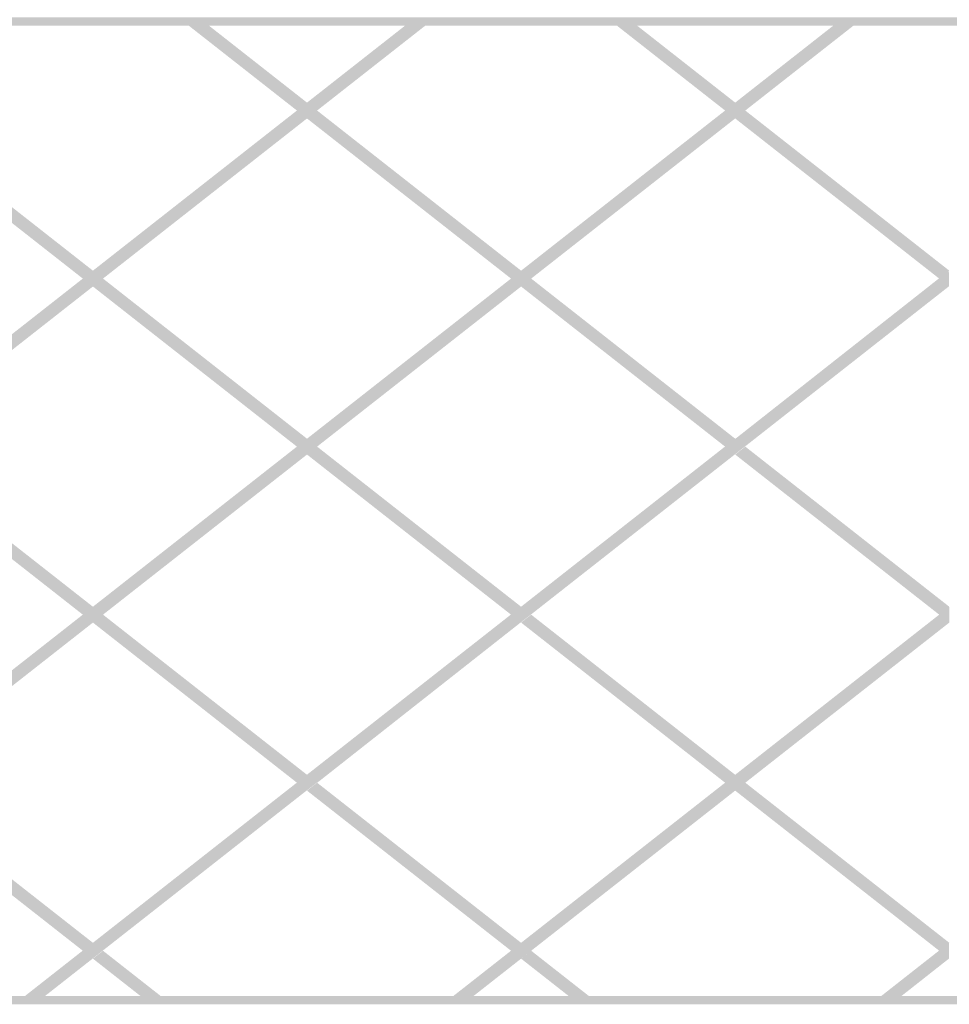
# Model space of a CAD drawing. Units: millimetres. Extents: x 5 to 292, y 5 to 205.
# Drawn here: x 240 to 260, y 126 to 147 of the extents above; entities that cross this region are included whole.
import ezdxf

# ---------------------------------------------------------------- set-up
doc = ezdxf.new("R2010")
doc.units = ezdxf.units.MM
doc.layers.add('Layers', color=7, linetype='Continuous')

msp = doc.modelspace()

# ---------------------------------------------------------------- hatches: boundary and pattern name
at = {"layer": 'Layers', "true_color": 0x303030}
h = msp.add_hatch(color=250, dxfattribs=at)
h.dxf.hatch_style = 2
h.paths.add_polyline_path([(279.155066, 126.646869), (202.937075, 126.646869), (202.937075, 147.345047), (279.155066, 147.345047), (279.155066, 147.521436), (202.760686, 147.521436), (202.760686, 126.470481), (279.155066, 126.470481)])
at = {"layer": 'Layers'}
h = msp.add_hatch(color=7, dxfattribs=at)
h.dxf.hatch_style = 2
h.paths.add_polyline_path([(248.611531, 147.433206), (248.180437, 147.433206), (245.978045, 145.704595), (245.762851, 145.535615), (241.411337, 142.12002), (241.195789, 141.95104), (236.844276, 138.535445), (236.628728, 138.366465), (232.276862, 134.951223), (232.061667, 134.782242), (227.710153, 131.366648), (227.494959, 131.197667), (223.143445, 127.782426), (223.143445, 127.444465), (223.358287, 127.613092), (227.710153, 131.028687), (227.925348, 131.197667), (232.276862, 134.612909), (232.492762, 134.782242), (236.844276, 138.197484), (237.05947, 138.366817), (241.411337, 141.781706), (241.626531, 141.95104), (245.978045, 145.366634), (246.193592, 145.535615)])
h = msp.add_hatch(color=7, dxfattribs=at)
h.paths.add_polyline_path([(225.507691, 147.433206), (225.076597, 147.433206), (227.494888, 145.535615), (227.710083, 145.704595)])
h.paths.add_polyline_path([(227.92563, 145.535615), (227.710083, 145.366634), (232.061597, 141.95104), (232.276791, 142.12002)])
h.paths.add_polyline_path([(232.492691, 141.95104), (232.276791, 141.781706), (236.628658, 138.366465), (236.844205, 138.535445)])
h.paths.add_polyline_path([(237.059399, 138.366817), (236.844205, 138.197484), (241.195719, 134.782242), (241.411266, 134.951223)])
h.paths.add_polyline_path([(241.626461, 134.782242), (241.411266, 134.612909), (245.76278, 131.197667), (245.977974, 131.366648)])
h.paths.add_polyline_path([(246.193522, 131.197667), (245.977974, 131.028687), (250.329841, 127.613092), (250.545388, 127.782426)])
h.paths.add_polyline_path([(250.760583, 127.613092), (250.545388, 127.444112), (251.673572, 126.55864), (252.104313, 126.55864)])
h = msp.add_hatch(color=7, dxfattribs=at)
h.dxf.hatch_style = 2
h.paths.add_polyline_path([(257.745512, 147.433206), (257.314771, 147.433206), (255.112379, 145.704595), (254.896832, 145.535615), (250.545318, 142.12002), (250.329771, 141.95104), (245.978257, 138.535445), (245.762709, 138.366465), (241.411196, 134.951223), (241.195648, 134.782242), (236.844134, 131.366648), (236.62894, 131.197667), (232.277073, 127.782426), (232.061526, 127.613092), (230.718148, 126.55864), (231.14889, 126.55864), (232.277073, 127.444112), (232.492621, 127.613092), (236.844134, 131.028687), (237.059329, 131.197667), (241.411196, 134.612909), (241.626743, 134.782242), (245.978257, 138.197484), (246.193451, 138.366817), (250.545318, 141.781706), (250.760512, 141.95104), (255.112026, 145.366634), (255.327573, 145.535615)])
h = msp.add_hatch(color=7, dxfattribs=at)
h.paths.add_polyline_path([(234.641672, 147.433206), (234.210578, 147.433206), (236.628869, 145.535615), (236.844064, 145.704595)])
h.paths.add_polyline_path([(237.059611, 145.535615), (236.844064, 145.366634), (241.195578, 141.95104), (241.411125, 142.12002)])
h.paths.add_polyline_path([(241.626672, 141.95104), (241.411125, 141.781706), (245.762639, 138.366465), (245.978186, 138.535445)])
h.paths.add_polyline_path([(246.193381, 138.366817), (245.978186, 138.197484), (250.330053, 134.782242), (250.545247, 134.951223)])
h.paths.add_polyline_path([(250.760442, 134.782242), (250.545247, 134.612909), (254.896761, 131.197667), (255.111956, 131.366648)])
h.paths.add_polyline_path([(255.327856, 131.197667), (255.111956, 131.028687), (259.463822, 127.613092), (259.679369, 127.782426)])
h = msp.add_hatch(color=7, dxfattribs=at)
h.paths.add_polyline_path([(243.775653, 147.433206), (243.344912, 147.433206), (245.762851, 145.535615), (245.978045, 145.704595)])
h.paths.add_polyline_path([(246.193592, 145.535615), (245.978045, 145.366634), (250.329912, 141.95104), (250.545106, 142.12002)])
h.paths.add_polyline_path([(250.760653, 141.95104), (250.545106, 141.781706), (254.89662, 138.366465), (255.11252, 138.535445)])
h.paths.add_polyline_path([(255.327714, 138.366817), (255.112167, 138.197484), (259.464034, 134.782242), (259.679228, 134.951223)])
h = msp.add_hatch(color=7, dxfattribs=at)
h.paths.add_polyline_path([(252.909634, 147.433206), (252.478893, 147.433206), (254.896832, 145.535615), (255.112379, 145.704595)])
h.paths.add_polyline_path([(255.327573, 145.535615), (255.112026, 145.366634), (259.463893, 141.95104), (259.679087, 142.12002)])
h = msp.add_hatch(color=7, dxfattribs=at)
h.dxf.hatch_style = 2
h.paths.add_polyline_path([(259.669139, 142.120056), (259.672667, 141.788444), (259.658556, 141.774333), (259.630333, 141.753167), (259.580944, 141.714361), (259.531556, 141.675556), (259.482167, 141.63675), (259.432778, 141.597944), (259.383389, 141.559139), (259.351639, 141.534444), (259.30225, 141.495639), (259.252861, 141.456833), (259.203472, 141.418028), (259.154083, 141.379222), (259.104694, 141.340417), (259.055306, 141.301611), (259.005917, 141.262806), (258.956528, 141.224), (258.907139, 141.185194), (258.85775, 141.146389), (258.808361, 141.107583), (258.776611, 141.082889), (258.727222, 141.044083), (258.677833, 141.005278), (258.628444, 140.966472), (258.579056, 140.927667), (258.529667, 140.888861), (258.480278, 140.850056), (258.430889, 140.81125), (258.3815, 140.772444), (258.332111, 140.733639), (258.282722, 140.694833), (258.233333, 140.656028), (258.201583, 140.631333), (258.152194, 140.592528), (258.102806, 140.553722), (258.053417, 140.514917), (258.004028, 140.476111), (257.954639, 140.437306), (257.90525, 140.3985), (257.855861, 140.359694), (257.806472, 140.320889), (257.757083, 140.282083), (257.707694, 140.243278), (257.658306, 140.204472), (257.626556, 140.179778), (257.577167, 140.140972), (257.527778, 140.102167), (257.478389, 140.063361), (257.429, 140.024556), (257.379611, 139.98575), (257.330222, 139.946944), (257.280833, 139.908139), (257.231444, 139.869333), (257.182056, 139.830528), (257.132667, 139.791722), (257.083278, 139.752917), (257.051528, 139.728222), (257.002139, 139.689417), (256.95275, 139.650611), (256.903361, 139.611806), (256.853972, 139.573), (256.804583, 139.534194), (256.755194, 139.495389), (256.705806, 139.456583), (256.656417, 139.417778), (256.607028, 139.378972), (256.557639, 139.340167), (256.50825, 139.301361), (256.4765, 139.276667), (256.427111, 139.237861), (256.377722, 139.199056), (256.328333, 139.16025), (256.278944, 139.121444), (256.229556, 139.082639), (256.180167, 139.043833), (256.130778, 139.005028), (256.081389, 138.966222), (256.032, 138.927417), (255.982611, 138.888611), (255.933222, 138.849806), (255.901472, 138.825111), (255.852083, 138.786306), (255.802694, 138.7475), (255.753306, 138.708694), (255.703917, 138.669889), (255.654528, 138.631083), (255.605139, 138.592278), (255.55575, 138.553472), (255.506361, 138.514667), (255.456972, 138.475861), (255.407583, 138.437056), (255.358194, 138.39825), (255.312333, 138.362972), (255.280583, 138.338278), (255.245306, 138.310056), (255.213556, 138.285361), (255.164167, 138.246556), (255.128889, 138.218333), (255.097139, 138.193639), (255.065389, 138.168944), (255.016, 138.130139), (254.966611, 138.091333), (254.917222, 138.052528), (254.867833, 138.013722), (254.818444, 137.974917), (254.786694, 137.950222), (254.737306, 137.911417), (254.687917, 137.872611), (254.638528, 137.833806), (254.589139, 137.795), (254.53975, 137.756194), (254.490361, 137.717389), (254.440972, 137.678583), (254.391583, 137.639778), (254.342194, 137.600972), (254.292806, 137.562167), (254.243417, 137.523361), (254.211667, 137.498667), (254.162278, 137.459861), (254.112889, 137.421056), (254.0635, 137.38225), (254.014111, 137.343444), (253.964722, 137.304639), (253.915333, 137.265833), (253.865944, 137.227028), (253.816556, 137.188222), (253.767167, 137.149417), (253.717778, 137.110611), (253.668389, 137.071806), (253.636639, 137.047111), (253.58725, 137.008306), (253.537861, 136.9695), (253.488472, 136.930694), (253.439083, 136.891889), (253.389694, 136.853083), (253.340306, 136.814278), (253.290917, 136.775472), (253.241528, 136.736667), (253.192139, 136.697861), (253.14275, 136.659056), (253.093361, 136.62025), (253.061611, 136.595556), (253.012222, 136.55675), (252.962833, 136.517944), (252.913444, 136.479139), (252.864056, 136.440333), (252.814667, 136.401528), (252.765278, 136.362722), (252.715889, 136.323917), (252.6665, 136.285111), (252.617111, 136.246306), (252.567722, 136.2075), (252.518333, 136.168694), (252.486583, 136.144), (252.437194, 136.105194), (252.387806, 136.066389), (252.338417, 136.027583), (252.289028, 135.988778), (252.239639, 135.949972), (252.19025, 135.911167), (252.140861, 135.872361), (252.091472, 135.833556), (252.042083, 135.79475), (251.992694, 135.755944), (251.943306, 135.717139), (251.911556, 135.692444), (251.862167, 135.653639), (251.812778, 135.614833), (251.763389, 135.576028), (251.714, 135.537222), (251.664611, 135.498417), (251.615222, 135.459611), (251.565833, 135.420806), (251.516444, 135.382), (251.467056, 135.343194), (251.417667, 135.304389), (251.368278, 135.265583), (251.336528, 135.240889), (251.287139, 135.202083), (251.23775, 135.163278), (251.188361, 135.124472), (251.138972, 135.085667), (251.089583, 135.046861), (251.040194, 135.008056), (250.990806, 134.96925), (250.941417, 134.930444), (250.892028, 134.891639), (250.842639, 134.852833), (250.79325, 134.814028), (250.7615, 134.789333), (250.72975, 134.764639), (250.683889, 134.729361), (250.652139, 134.704667), (250.606278, 134.669389), (250.560417, 134.634111), (250.528667, 134.609417), (250.496917, 134.584722), (250.461639, 134.5565), (250.429889, 134.531806), (250.3805, 134.493), (250.345222, 134.464778), (250.313472, 134.440083), (250.264083, 134.401278), (250.214694, 134.362472), (250.179417, 134.33425), (250.147667, 134.309556), (250.098278, 134.27075), (250.063, 134.242528), (250.03125, 134.217833), (249.981861, 134.179028), (249.946583, 134.150806), (249.914833, 134.126111), (249.865444, 134.087306), (249.830167, 134.059083), (249.798417, 134.034389), (249.749028, 133.995583), (249.71375, 133.967361), (249.682, 133.942667), (249.632611, 133.903861), (249.583222, 133.865056), (249.547944, 133.836833), (249.516194, 133.812139), (249.466806, 133.773333), (249.431528, 133.745111), (249.399778, 133.720417), (249.350389, 133.681611), (249.315111, 133.653389), (249.283361, 133.628694), (249.233972, 133.589889), (249.198694, 133.561667), (249.166944, 133.536972), (249.117556, 133.498167), (249.068167, 133.459361), (249.032889, 133.431139), (249.001139, 133.406444), (248.95175, 133.367639), (248.916472, 133.339417), (248.884722, 133.314722), (248.835333, 133.275917), (248.800056, 133.247694), (248.768306, 133.223), (248.718917, 133.184194), (248.683639, 133.155972), (248.651889, 133.131278), (248.6025, 133.092472), (248.567222, 133.06425), (248.535472, 133.039556), (248.486083, 133.00075), (248.436694, 132.961944), (248.401417, 132.933722), (248.369667, 132.909028), (248.320278, 132.870222), (248.285, 132.842), (248.25325, 132.817306), (248.203861, 132.7785), (248.168583, 132.750278), (248.136833, 132.725583), (248.087444, 132.686778), (248.052167, 132.658556), (248.020417, 132.633861), (247.971028, 132.595056), (247.921639, 132.55625), (247.886361, 132.528028), (247.854611, 132.503333), (247.805222, 132.464528), (247.769944, 132.436306), (247.738194, 132.411611), (247.688806, 132.372806), (247.653528, 132.344583), (247.621778, 132.319889), (247.572389, 132.281083), (247.537111, 132.252861), (247.505361, 132.228167), (247.455972, 132.189361), (247.420694, 132.161139), (247.388944, 132.136444), (247.339556, 132.097639), (247.290167, 132.058833), (247.254889, 132.030611), (247.223139, 132.005917), (247.17375, 131.967111), (247.138472, 131.938889), (247.106722, 131.914194), (247.057333, 131.875389), (247.022056, 131.847167), (246.990306, 131.822472), (246.940917, 131.783667), (246.905639, 131.755444), (246.873889, 131.73075), (246.8245, 131.691944), (246.775111, 131.653139), (246.739833, 131.624917), (246.708083, 131.600222), (246.658694, 131.561417), (246.623417, 131.533194), (246.591667, 131.5085), (246.542278, 131.469694), (246.507, 131.441472), (246.47525, 131.416778), (246.425861, 131.377972), (246.390583, 131.34975), (246.358833, 131.325056), (246.309444, 131.28625), (246.274167, 131.258028), (246.242417, 131.233333), (246.200083, 131.201583), (246.182444, 131.194528), (246.118944, 131.145139), (246.087194, 131.120444), (246.041333, 131.085167), (245.995472, 131.049889), (245.963722, 131.025194), (245.931972, 131.0005), (245.882583, 130.961694), (245.833194, 130.922889), (245.783806, 130.884083), (245.734417, 130.845278), (245.685028, 130.806472), (245.653278, 130.781778), (245.603889, 130.742972), (245.5545, 130.704167), (245.505111, 130.665361), (245.455722, 130.626556), (245.406333, 130.58775), (245.356944, 130.548944), (245.307556, 130.510139), (245.258167, 130.471333), (245.208778, 130.432528), (245.159389, 130.393722), (245.11, 130.354917), (245.07825, 130.330222), (245.028861, 130.291417), (244.979472, 130.252611), (244.930083, 130.213806), (244.880694, 130.175), (244.831306, 130.136194), (244.781917, 130.097389), (244.732528, 130.058583), (244.683139, 130.019778), (244.63375, 129.980972), (244.584361, 129.942167), (244.534972, 129.903361), (244.503222, 129.878667), (244.453833, 129.839861), (244.404444, 129.801056), (244.355056, 129.76225), (244.305667, 129.723444), (244.256278, 129.684639), (244.206889, 129.645833), (244.1575, 129.607028), (244.108111, 129.568222), (244.058722, 129.529417), (244.009333, 129.490611), (243.959944, 129.451806), (243.928194, 129.427111), (243.878806, 129.388306), (243.829417, 129.3495), (243.780028, 129.310694), (243.730639, 129.271889), (243.68125, 129.233083), (243.631861, 129.194278), (243.582472, 129.155472), (243.533083, 129.116667), (243.483694, 129.077861), (243.434306, 129.039056), (243.384917, 129.00025), (243.353167, 128.975556), (243.303778, 128.93675), (243.254389, 128.897944), (243.205, 128.859139), (243.155611, 128.820333), (243.106222, 128.781528), (243.056833, 128.742722), (243.007444, 128.703917), (242.958056, 128.665111), (242.908667, 128.626306), (242.859278, 128.5875), (242.809889, 128.548694), (242.778139, 128.524), (242.72875, 128.485194), (242.679361, 128.446389), (242.629972, 128.407583), (242.580583, 128.368778), (242.531194, 128.329972), (242.481806, 128.291167), (242.432417, 128.252361), (242.383028, 128.213556), (242.333639, 128.17475), (242.28425, 128.135944), (242.234861, 128.097139), (242.203111, 128.072444), (242.153722, 128.033639), (242.104333, 127.994833), (242.054944, 127.956028), (242.005556, 127.917222), (241.956167, 127.878417), (241.906778, 127.839611), (241.857389, 127.800806), (241.808, 127.762), (241.758611, 127.723194), (241.709222, 127.684389), (241.659833, 127.645583), (241.628083, 127.620889), (241.578694, 127.582083), (241.543417, 127.553861), (241.511667, 127.529167), (241.462278, 127.490361), (241.427, 127.462139), (241.39525, 127.437444), (241.3635, 127.41275), (241.314111, 127.373944), (241.264722, 127.335139), (241.215333, 127.296333), (241.165944, 127.257528), (241.116556, 127.218722), (241.084806, 127.194028), (241.035417, 127.155222), (240.986028, 127.116417), (240.936639, 127.077611), (240.88725, 127.038806), (240.837861, 127), (240.788472, 126.961194), (240.739083, 126.922389), (240.689694, 126.883583), (240.640306, 126.844778), (240.590917, 126.805972), (240.541528, 126.767167), (240.509778, 126.742472), (240.460389, 126.703667), (240.411, 126.664861), (240.361611, 126.626056), (240.312222, 126.58725), (240.280472, 126.562556), (239.857139, 126.566083), (239.888889, 126.590778), (239.938278, 126.629583), (239.987667, 126.668389), (240.037056, 126.707194), (240.086444, 126.746), (240.135833, 126.784806), (240.185222, 126.823611), (240.234611, 126.862417), (240.284, 126.901222), (240.333389, 126.940028), (240.365139, 126.964722), (240.414528, 127.003528), (240.463917, 127.042333), (240.513306, 127.081139), (240.562694, 127.119944), (240.612083, 127.15875), (240.661472, 127.197556), (240.710861, 127.236361), (240.76025, 127.275167), (240.809639, 127.313972), (240.859028, 127.352778), (240.908417, 127.391583), (240.940167, 127.416278), (240.989556, 127.455083), (241.038944, 127.493889), (241.088333, 127.532694), (241.137722, 127.5715), (241.187111, 127.610306), (241.218861, 127.635), (241.254139, 127.663222), (241.285889, 127.687917), (241.335278, 127.726722), (241.370556, 127.754944), (241.402306, 127.779639), (241.419944, 127.790222), (241.451694, 127.814917), (241.483444, 127.839611), (241.532833, 127.878417), (241.582222, 127.917222), (241.631611, 127.956028), (241.681, 127.994833), (241.730389, 128.033639), (241.779778, 128.072444), (241.829167, 128.11125), (241.878556, 128.150056), (241.927944, 128.188861), (241.977333, 128.227667), (242.026722, 128.266472), (242.058472, 128.291167), (242.107861, 128.329972), (242.15725, 128.368778), (242.206639, 128.407583), (242.256028, 128.446389), (242.305417, 128.485194), (242.354806, 128.524), (242.404194, 128.562806), (242.453583, 128.601611), (242.502972, 128.640417), (242.552361, 128.679222), (242.60175, 128.718028), (242.6335, 128.742722), (242.682889, 128.781528), (242.732278, 128.820333), (242.781667, 128.859139), (242.831056, 128.897944), (242.880444, 128.93675), (242.929833, 128.975556), (242.979222, 129.014361), (243.028611, 129.053167), (243.078, 129.091972), (243.127389, 129.130778), (243.176778, 129.169583), (243.208528, 129.194278), (243.257917, 129.233083), (243.307306, 129.271889), (243.356694, 129.310694), (243.406083, 129.3495), (243.455472, 129.388306), (243.504861, 129.427111), (243.55425, 129.465917), (243.603639, 129.504722), (243.653028, 129.543528), (243.702417, 129.582333), (243.751806, 129.621139), (243.783556, 129.645833), (243.832944, 129.684639), (243.882333, 129.723444), (243.931722, 129.76225), (243.981111, 129.801056), (244.0305, 129.839861), (244.079889, 129.878667), (244.129278, 129.917472), (244.178667, 129.956278), (244.228056, 129.995083), (244.277444, 130.033889), (244.326833, 130.072694), (244.358583, 130.097389), (244.407972, 130.136194), (244.457361, 130.175), (244.50675, 130.213806), (244.556139, 130.252611), (244.605528, 130.291417), (244.654917, 130.330222), (244.704306, 130.369028), (244.753694, 130.407833), (244.803083, 130.446639), (244.852472, 130.485444), (244.901861, 130.52425), (244.933611, 130.548944), (244.983, 130.58775), (245.032389, 130.626556), (245.081778, 130.665361), (245.131167, 130.704167), (245.180556, 130.742972), (245.229944, 130.781778), (245.279333, 130.820583), (245.328722, 130.859389), (245.378111, 130.898194), (245.4275, 130.937), (245.476889, 130.975806), (245.508639, 131.0005), (245.558028, 131.039306), (245.607417, 131.078111), (245.656806, 131.116917), (245.706194, 131.155722), (245.755583, 131.194528), (245.787333, 131.219222), (245.822611, 131.247444), (245.854361, 131.272139), (245.90375, 131.310944), (245.939028, 131.339167), (245.970778, 131.363861), (246.016639, 131.399139), (246.048389, 131.423833), (246.097778, 131.462639), (246.147167, 131.501444), (246.196556, 131.54025), (246.245944, 131.579056), (246.295333, 131.617861), (246.344722, 131.656667), (246.394111, 131.695472), (246.4435, 131.734278), (246.492889, 131.773083), (246.542278, 131.811889), (246.591667, 131.850694), (246.623417, 131.875389), (246.672806, 131.914194), (246.722194, 131.953), (246.771583, 131.991806), (246.820972, 132.030611), (246.870361, 132.069417), (246.91975, 132.108222), (246.969139, 132.147028), (247.018528, 132.185833), (247.067917, 132.224639), (247.117306, 132.263444), (247.166694, 132.30225), (247.198444, 132.326944), (247.247833, 132.36575), (247.297222, 132.404556), (247.346611, 132.443361), (247.396, 132.482167), (247.445389, 132.520972), (247.494778, 132.559778), (247.544167, 132.598583), (247.593556, 132.637389), (247.642944, 132.676194), (247.692333, 132.715), (247.741722, 132.753806), (247.773472, 132.7785), (247.822861, 132.817306), (247.87225, 132.856111), (247.921639, 132.894917), (247.971028, 132.933722), (248.020417, 132.972528), (248.069806, 133.011333), (248.119194, 133.050139), (248.168583, 133.088944), (248.217972, 133.12775), (248.267361, 133.166556), (248.31675, 133.205361), (248.3485, 133.230056), (248.397889, 133.268861), (248.447278, 133.307667), (248.496667, 133.346472), (248.546056, 133.385278), (248.595444, 133.424083), (248.644833, 133.462889), (248.694222, 133.501694), (248.743611, 133.5405), (248.793, 133.579306), (248.842389, 133.618111), (248.891778, 133.656917), (248.923528, 133.681611), (248.972917, 133.720417), (249.022306, 133.759222), (249.071694, 133.798028), (249.121083, 133.836833), (249.170472, 133.875639), (249.219861, 133.914444), (249.26925, 133.95325), (249.318639, 133.992056), (249.368028, 134.030861), (249.417417, 134.069667), (249.466806, 134.108472), (249.498556, 134.133167), (249.547944, 134.171972), (249.597333, 134.210778), (249.646722, 134.249583), (249.696111, 134.288389), (249.7455, 134.327194), (249.794889, 134.366), (249.844278, 134.404806), (249.893667, 134.443611), (249.943056, 134.482417), (249.992444, 134.521222), (250.041833, 134.560028), (250.073583, 134.584722), (250.122972, 134.623528), (250.172361, 134.662333), (250.22175, 134.701139), (250.271139, 134.739944), (250.320528, 134.77875), (250.352278, 134.803444), (250.387556, 134.831667), (250.419306, 134.856361), (250.468694, 134.895167), (250.503972, 134.923389), (250.535722, 134.948083), (250.553361, 134.958667), (250.585111, 134.983361), (250.616861, 135.008056), (250.66625, 135.046861), (250.715639, 135.085667), (250.765028, 135.124472), (250.814417, 135.163278), (250.863806, 135.202083), (250.913194, 135.240889), (250.962583, 135.279694), (251.011972, 135.3185), (251.061361, 135.357306), (251.11075, 135.396111), (251.160139, 135.434917), (251.191889, 135.459611), (251.241278, 135.498417), (251.290667, 135.537222), (251.340056, 135.576028), (251.389444, 135.614833), (251.438833, 135.653639), (251.488222, 135.692444), (251.537611, 135.73125), (251.587, 135.770056), (251.636389, 135.808861), (251.685778, 135.847667), (251.735167, 135.886472), (251.766917, 135.911167), (251.816306, 135.949972), (251.865694, 135.988778), (251.915083, 136.027583), (251.964472, 136.066389), (252.013861, 136.105194), (252.06325, 136.144), (252.112639, 136.182806), (252.162028, 136.221611), (252.211417, 136.260417), (252.260806, 136.299222), (252.310194, 136.338028), (252.341944, 136.362722), (252.391333, 136.401528), (252.440722, 136.440333), (252.490111, 136.479139), (252.5395, 136.517944), (252.588889, 136.55675), (252.638278, 136.595556), (252.687667, 136.634361), (252.737056, 136.673167), (252.786444, 136.711972), (252.835833, 136.750778), (252.885222, 136.789583), (252.916972, 136.814278), (252.966361, 136.853083), (253.01575, 136.891889), (253.065139, 136.930694), (253.114528, 136.9695), (253.163917, 137.008306), (253.213306, 137.047111), (253.262694, 137.085917), (253.312083, 137.124722), (253.361472, 137.163528), (253.410861, 137.202333), (253.46025, 137.241139), (253.492, 137.265833), (253.541389, 137.304639), (253.590778, 137.343444), (253.640167, 137.38225), (253.689556, 137.421056), (253.738944, 137.459861), (253.788333, 137.498667), (253.837722, 137.537472), (253.887111, 137.576278), (253.9365, 137.615083), (253.985889, 137.653889), (254.035278, 137.692694), (254.067028, 137.717389), (254.116417, 137.756194), (254.165806, 137.795), (254.215194, 137.833806), (254.264583, 137.872611), (254.313972, 137.911417), (254.363361, 137.950222), (254.41275, 137.989028), (254.462139, 138.027833), (254.511528, 138.066639), (254.560917, 138.105444), (254.610306, 138.14425), (254.642056, 138.168944), (254.691444, 138.20775), (254.740833, 138.246556), (254.790222, 138.285361), (254.839611, 138.324167), (254.889, 138.362972), (254.92075, 138.387667), (254.956028, 138.415889), (254.987778, 138.440583), (255.037167, 138.479389), (255.072444, 138.507611), (255.104194, 138.532306), (255.121833, 138.539361), (255.150056, 138.560528), (255.185333, 138.58875), (255.217083, 138.613444), (255.266472, 138.65225), (255.315861, 138.691056), (255.351139, 138.719278), (255.382889, 138.743972), (255.432278, 138.782778), (255.467556, 138.811), (255.499306, 138.835694), (255.548694, 138.8745), (255.583972, 138.902722), (255.615722, 138.927417), (255.665111, 138.966222), (255.700389, 138.994444), (255.732139, 139.019139), (255.781528, 139.057944), (255.830917, 139.09675), (255.866194, 139.124972), (255.897944, 139.149667), (255.947333, 139.188472), (255.982611, 139.216694), (256.014361, 139.241389), (256.06375, 139.280194), (256.099028, 139.308417), (256.130778, 139.333111), (256.180167, 139.371917), (256.215444, 139.400139), (256.247194, 139.424833), (256.296583, 139.463639), (256.331861, 139.491861), (256.363611, 139.516556), (256.413, 139.555361), (256.462389, 139.594167), (256.497667, 139.622389), (256.529417, 139.647083), (256.578806, 139.685889), (256.614083, 139.714111), (256.645833, 139.738806), (256.695222, 139.777611), (256.7305, 139.805833), (256.76225, 139.830528), (256.811639, 139.869333), (256.846917, 139.897556), (256.878667, 139.92225), (256.928056, 139.961056), (256.977444, 139.999861), (257.012722, 140.028083), (257.044472, 140.052778), (257.093861, 140.091583), (257.129139, 140.119806), (257.160889, 140.1445), (257.210278, 140.183306), (257.245556, 140.211528), (257.277306, 140.236222), (257.326694, 140.275028), (257.361972, 140.30325), (257.393722, 140.327944), (257.443111, 140.36675), (257.478389, 140.394972), (257.510139, 140.419667), (257.559528, 140.458472), (257.608917, 140.497278), (257.644194, 140.5255), (257.675944, 140.550194), (257.725333, 140.589), (257.760611, 140.617222), (257.792361, 140.641917), (257.84175, 140.680722), (257.877028, 140.708944), (257.908778, 140.733639), (257.958167, 140.772444), (257.993444, 140.800667), (258.025194, 140.825361), (258.074583, 140.864167), (258.123972, 140.902972), (258.15925, 140.931194), (258.191, 140.955889), (258.240389, 140.994694), (258.275667, 141.022917), (258.307417, 141.047611), (258.356806, 141.086417), (258.392083, 141.114639), (258.423833, 141.139333), (258.473222, 141.178139), (258.5085, 141.206361), (258.54025, 141.231056), (258.589639, 141.269861), (258.624917, 141.298083), (258.656667, 141.322778), (258.706056, 141.361583), (258.755444, 141.400389), (258.790722, 141.428611), (258.822472, 141.453306), (258.871861, 141.492111), (258.907139, 141.520333), (258.938889, 141.545028), (258.988278, 141.583833), (259.023556, 141.612056), (259.055306, 141.63675), (259.104694, 141.675556), (259.139972, 141.703778), (259.171722, 141.728472), (259.221111, 141.767278), (259.2705, 141.806083), (259.305778, 141.834306), (259.337528, 141.859), (259.386917, 141.897806), (259.422194, 141.926028), (259.453944, 141.950722), (259.485694, 141.975417), (259.520972, 142.003639), (259.552722, 142.028333), (259.602111, 142.067139), (259.637389, 142.095361)])
h = msp.add_hatch(color=7, dxfattribs=at)
h.paths.add_polyline_path([(223.358287, 141.95104), (223.143445, 141.782059), (227.494959, 138.366465), (227.710153, 138.535445)])
h.paths.add_polyline_path([(227.925348, 138.366817), (227.710153, 138.197484), (232.061667, 134.782242), (232.276862, 134.951223)])
h.paths.add_polyline_path([(232.492762, 134.782242), (232.276862, 134.612909), (236.628728, 131.197667), (236.844276, 131.366648)])
h.paths.add_polyline_path([(237.05947, 131.197667), (236.844276, 131.028687), (241.195789, 127.613092), (241.411337, 127.782426)])
h.paths.add_polyline_path([(241.626531, 127.613092), (241.411337, 127.444112), (242.539167, 126.55864), (242.970262, 126.55864)])
h = msp.add_hatch(color=7, dxfattribs=at)
h.dxf.hatch_style = 2
h.paths.add_polyline_path([(259.679581, 134.951294), (259.464034, 134.782313), (255.112167, 131.366719), (254.89662, 131.197385), (250.545106, 127.782496), (250.329912, 127.613163), (248.986181, 126.55871), (249.416923, 126.55871), (250.545106, 127.444182), (250.760653, 127.613163), (255.112167, 131.028757), (255.327714, 131.197385), (259.679228, 134.61298)])
h = msp.add_hatch(color=7, dxfattribs=at)
h.dxf.hatch_style = 2
h.paths.add_polyline_path([(259.672667, 127.783167), (259.672667, 127.448028), (259.658556, 127.433917), (259.630333, 127.41275), (259.595056, 127.384528), (259.563306, 127.359833), (259.513917, 127.321028), (259.478639, 127.292806), (259.446889, 127.268111), (259.3975, 127.229306), (259.348111, 127.1905), (259.312833, 127.162278), (259.281083, 127.137583), (259.231694, 127.098778), (259.196417, 127.070556), (259.164667, 127.045861), (259.115278, 127.007056), (259.08, 126.978833), (259.04825, 126.954139), (258.998861, 126.915333), (258.963583, 126.887111), (258.931833, 126.862417), (258.882444, 126.823611), (258.847167, 126.795389), (258.815417, 126.770694), (258.766028, 126.731889), (258.716639, 126.693083), (258.681361, 126.664861), (258.649611, 126.640167), (258.600222, 126.601361), (258.564944, 126.573139), (258.550833, 126.562556), (258.123972, 126.566083), (258.155722, 126.590778), (258.205111, 126.629583), (258.2545, 126.668389), (258.303889, 126.707194), (258.353278, 126.746), (258.402667, 126.784806), (258.452056, 126.823611), (258.501444, 126.862417), (258.550833, 126.901222), (258.600222, 126.940028), (258.631972, 126.964722), (258.681361, 127.003528), (258.73075, 127.042333), (258.780139, 127.081139), (258.829528, 127.119944), (258.878917, 127.15875), (258.928306, 127.197556), (258.977694, 127.236361), (259.027083, 127.275167), (259.076472, 127.313972), (259.125861, 127.352778), (259.17525, 127.391583), (259.207, 127.416278), (259.256389, 127.455083), (259.305778, 127.493889), (259.355167, 127.532694), (259.404556, 127.5715), (259.453944, 127.610306), (259.485694, 127.635), (259.520972, 127.663222), (259.552722, 127.687917), (259.602111, 127.726722), (259.637389, 127.754944)])

doc.saveas('drawing.dxf')
